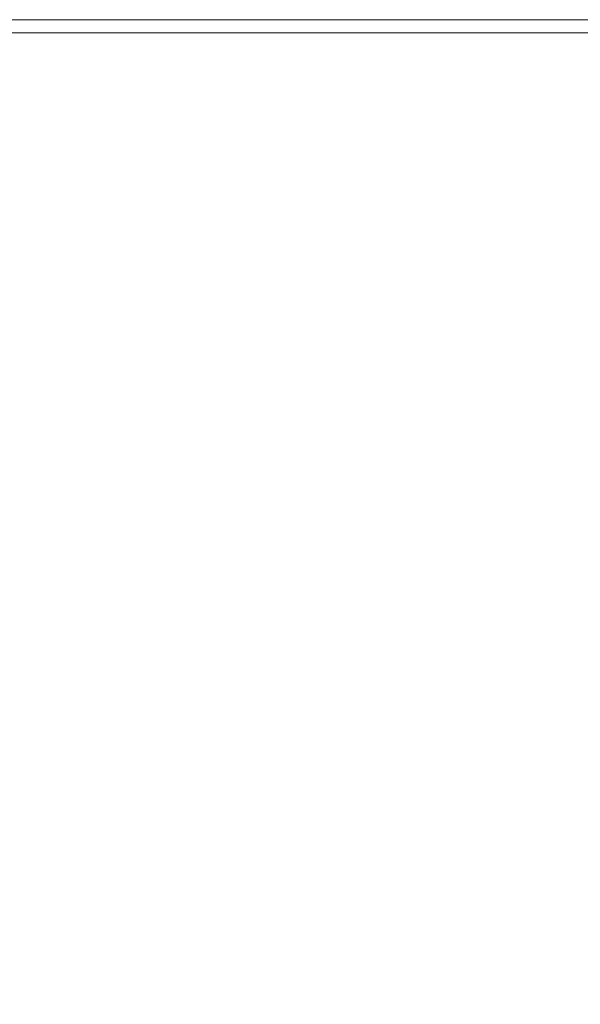
# Model space of a CAD drawing. Extents: x -1498 to 2, y -955 to 0.
# Drawn here: x -1452 to -1406, y -82 to 0 of the extents above; entities that cross this region are included whole.
import ezdxf

# ---------------------------------------------------------------- set-up
doc = ezdxf.new("R2010")
doc.units = 0
doc.header["$LTSCALE"] = 500
doc.header["$MEASUREMENT"] = 0
doc.layers.add('RIMA_CERAMIKA', color=7, linetype='Continuous')

msp = doc.modelspace()

# ---------------------------------------------------------------- linework, layer by layer
at = {"layer": 'RIMA_CERAMIKA', "lineweight": 0}
for points, invisible_edges in [([(-1454.893, 0.407, 392.577), (-1443.373, 0.407, 392.577), (-1443.373, 0.42, 374.817), (-1454.893, 0.42, 374.817)], 15), ([(-1443.373, 0.42, 374.817), (-1443.373, 0.42, 351.411), (-1454.893, 0.42, 351.411), (-1454.893, 0.42, 374.817)], 15), ([(-1443.373, 0.42, 245.784), (-1443.373, 0.42, 201.456), (-1454.893, 0.42, 201.456), (-1454.893, 0.42, 245.784)], 15), ([(-1454.893, 0.42, 286.09), (-1443.373, 0.42, 286.09), (-1443.373, 0.42, 245.784), (-1454.893, 0.42, 245.784)], 15), ([(-1454.893, 0.42, 84.072), (-1443.373, 0.42, 84.072), (-1443.373, 0.42, -27.122), (-1454.893, 0.42, -27.122)], 15), ([(-1443.373, 0.42, -27.122), (-1443.373, 0.42, -158.995), (-1454.893, 0.42, -158.995), (-1454.893, 0.42, -27.122)], 13), ([(-1443.373, 0.42, 321.567), (-1443.373, 0.42, 286.09), (-1454.893, 0.42, 286.09), (-1454.893, 0.42, 321.567)], 15), ([(-1454.893, 0.42, 351.411), (-1443.373, 0.42, 351.411), (-1443.373, 0.42, 321.567), (-1454.893, 0.42, 321.567)], 15), ([(-1454.893, 0.42, 201.456), (-1443.373, 0.42, 201.456), (-1443.373, 0.42, 153.908), (-1454.893, 0.42, 153.908)], 15), ([(-1443.373, 0.42, 153.908), (-1443.373, 0.42, 84.072), (-1454.893, 0.42, 84.072), (-1454.893, 0.42, 153.908)], 15), ([(-1443.373, 0.367, 405.482), (-1443.373, 0.407, 392.577), (-1454.893, 0.407, 392.577), (-1454.893, 0.367, 405.482)], 15), ([(-1454.893, 0.289, 414.322), (-1443.373, 0.289, 414.322), (-1443.373, 0.367, 405.482), (-1454.893, 0.367, 405.482)], 15), ([(-1443.373, 0.158, 419.888), (-1443.373, 0.289, 414.322), (-1454.893, 0.289, 414.322), (-1454.893, 0.158, 419.888)], 15), ([(-1454.893, -0.039, 422.972), (-1443.373, -0.039, 422.972), (-1443.373, 0.158, 419.888), (-1454.893, 0.158, 419.888)], 15), ([(-1443.373, 0.42, 153.908), (-1443.373, 0.42, 201.456), (-1429.686, 0.42, 201.456), (-1429.686, 0.42, 153.908)], 15), ([(-1429.686, 0.42, 84.072), (-1443.373, 0.42, 84.072), (-1443.373, 0.42, 153.908), (-1429.686, 0.42, 153.908)], 15), ([(-1443.373, 0.42, 374.817), (-1443.373, 0.407, 392.577), (-1429.686, 0.407, 392.577), (-1429.686, 0.42, 374.817)], 15), ([(-1429.686, 0.42, 351.411), (-1443.373, 0.42, 351.411), (-1443.373, 0.42, 374.817), (-1429.686, 0.42, 374.817)], 15), ([(-1443.373, 0.42, -27.122), (-1443.373, 0.42, 84.072), (-1429.686, 0.42, 84.072), (-1429.686, 0.42, -27.122)], 15), ([(-1429.686, 0.42, -158.995), (-1443.373, 0.42, -158.995), (-1443.373, 0.42, -27.122), (-1429.686, 0.42, -27.122)], 14), ([(-1429.686, 0.42, 286.09), (-1443.373, 0.42, 286.09), (-1443.373, 0.42, 321.567), (-1429.686, 0.42, 321.567)], 15), ([(-1443.373, 0.42, 321.567), (-1443.373, 0.42, 351.411), (-1429.686, 0.42, 351.411), (-1429.686, 0.42, 321.567)], 15), ([(-1429.686, 0.42, 201.456), (-1443.373, 0.42, 201.456), (-1443.373, 0.42, 245.784), (-1429.686, 0.42, 245.784)], 15), ([(-1443.373, 0.42, 245.784), (-1443.373, 0.42, 286.09), (-1429.686, 0.42, 286.09), (-1429.686, 0.42, 245.784)], 15), ([(-1429.686, 0.407, 392.577), (-1443.373, 0.407, 392.577), (-1443.373, 0.367, 405.482), (-1429.686, 0.367, 405.482)], 15), ([(-1443.373, 0.367, 405.482), (-1443.373, 0.289, 414.322), (-1429.686, 0.289, 414.322), (-1429.686, 0.367, 405.482)], 15), ([(-1429.686, 0.289, 414.322), (-1443.373, 0.289, 414.322), (-1443.373, 0.158, 419.888), (-1429.686, 0.158, 419.888)], 15), ([(-1443.373, 0.158, 419.888), (-1443.373, -0.039, 422.972), (-1429.686, -0.039, 422.972), (-1429.686, 0.158, 419.888)], 15), ([(-1413.602, 0.42, 153.908), (-1413.602, 0.42, 84.072), (-1429.686, 0.42, 84.072), (-1429.686, 0.42, 153.908)], 15), ([(-1429.686, 0.42, 201.456), (-1413.602, 0.42, 201.456), (-1413.602, 0.42, 153.908), (-1429.686, 0.42, 153.908)], 15), ([(-1413.602, 0.42, 374.817), (-1413.602, 0.42, 351.411), (-1429.686, 0.42, 351.411), (-1429.686, 0.42, 374.817)], 15), ([(-1429.686, 0.407, 392.577), (-1413.602, 0.407, 392.577), (-1413.602, 0.42, 374.817), (-1429.686, 0.42, 374.817)], 15), ([(-1413.602, 0.42, -27.122), (-1413.602, 0.42, -158.995), (-1429.686, 0.42, -158.995), (-1429.686, 0.42, -27.122)], 13), ([(-1429.686, 0.42, 84.072), (-1413.602, 0.42, 84.072), (-1413.602, 0.42, -27.122), (-1429.686, 0.42, -27.122)], 15), ([(-1413.602, 0.42, 321.567), (-1413.602, 0.42, 286.09), (-1429.686, 0.42, 286.09), (-1429.686, 0.42, 321.567)], 15), ([(-1429.686, 0.42, 351.411), (-1413.602, 0.42, 351.411), (-1413.602, 0.42, 321.567), (-1429.686, 0.42, 321.567)], 15), ([(-1413.602, 0.42, 245.784), (-1413.602, 0.42, 201.456), (-1429.686, 0.42, 201.456), (-1429.686, 0.42, 245.784)], 15), ([(-1429.686, 0.42, 286.09), (-1413.602, 0.42, 286.09), (-1413.602, 0.42, 245.784), (-1429.686, 0.42, 245.784)], 15), ([(-1413.602, 0.367, 405.482), (-1413.602, 0.407, 392.577), (-1429.686, 0.407, 392.577), (-1429.686, 0.367, 405.482)], 15), ([(-1429.686, 0.289, 414.322), (-1413.602, 0.289, 414.322), (-1413.602, 0.367, 405.482), (-1429.686, 0.367, 405.482)], 15), ([(-1413.602, 0.158, 419.888), (-1413.602, 0.289, 414.322), (-1429.686, 0.289, 414.322), (-1429.686, 0.158, 419.888)], 15), ([(-1429.686, -0.039, 422.972), (-1413.602, -0.039, 422.972), (-1413.602, 0.158, 419.888), (-1429.686, 0.158, 419.888)], 15), ([(-1413.602, 0.42, -27.122), (-1413.602, 0.42, 84.072), (-1394.895, 0.42, 84.072), (-1394.895, 0.42, -27.122)], 15), ([(-1394.895, 0.42, -158.995), (-1413.602, 0.42, -158.995), (-1413.602, 0.42, -27.122), (-1394.895, 0.42, -27.122)], 14), ([(-1413.602, 0.42, 153.908), (-1413.602, 0.42, 201.456), (-1394.895, 0.42, 201.456), (-1394.895, 0.42, 153.908)], 15), ([(-1394.895, 0.42, 84.072), (-1413.602, 0.42, 84.072), (-1413.602, 0.42, 153.908), (-1394.895, 0.42, 153.908)], 15), ([(-1394.895, 0.42, 201.456), (-1413.602, 0.42, 201.456), (-1413.602, 0.42, 245.784), (-1394.895, 0.42, 245.784)], 15), ([(-1413.602, 0.42, 245.784), (-1413.602, 0.42, 286.09), (-1394.895, 0.42, 286.09), (-1394.895, 0.42, 245.784)], 15), ([(-1413.602, 0.42, 374.817), (-1413.602, 0.407, 392.577), (-1394.895, 0.407, 392.577), (-1394.895, 0.42, 374.817)], 15), ([(-1394.895, 0.42, 351.411), (-1413.602, 0.42, 351.411), (-1413.602, 0.42, 374.817), (-1394.895, 0.42, 374.817)], 15), ([(-1394.895, 0.42, 286.09), (-1413.602, 0.42, 286.09), (-1413.602, 0.42, 321.567), (-1394.895, 0.42, 321.567)], 15), ([(-1413.602, 0.42, 321.567), (-1413.602, 0.42, 351.411), (-1394.895, 0.42, 351.411), (-1394.895, 0.42, 321.567)], 15), ([(-1394.895, 0.407, 392.577), (-1413.602, 0.407, 392.577), (-1413.602, 0.367, 405.482), (-1394.895, 0.367, 405.482)], 15), ([(-1413.602, 0.367, 405.482), (-1413.602, 0.289, 414.322), (-1394.895, 0.289, 414.322), (-1394.895, 0.367, 405.482)], 15), ([(-1394.895, 0.289, 414.322), (-1413.602, 0.289, 414.322), (-1413.602, 0.158, 419.888), (-1394.895, 0.158, 419.888)], 15), ([(-1413.602, 0.158, 419.888), (-1413.602, -0.039, 422.972), (-1394.895, -0.039, 422.972), (-1394.895, 0.158, 419.888)], 15), ([(-1443.373, -0.315, 424.365), (-1443.373, -0.039, 422.972), (-1454.893, -0.039, 422.972), (-1454.893, -0.315, 424.365)], 15), ([(-1454.893, -0.682, 424.857), (-1443.373, -0.682, 424.857), (-1443.373, -0.315, 424.365), (-1454.893, -0.315, 424.365)], 14), ([(-1443.373, -1.154, 425.24), (-1443.373, -0.682, 424.857), (-1454.893, -0.682, 424.857), (-1454.893, -1.154, 425.24)], 15), ([(-1429.686, -0.039, 422.972), (-1443.373, -0.039, 422.972), (-1443.373, -0.315, 424.365), (-1429.686, -0.315, 424.365)], 15), ([(-1443.373, -0.315, 424.365), (-1443.373, -0.682, 424.857), (-1429.686, -0.682, 424.857), (-1429.686, -0.315, 424.365)], 15), ([(-1429.686, -0.682, 424.857), (-1443.373, -0.682, 424.857), (-1443.373, -1.154, 425.24), (-1429.686, -1.154, 425.24)], 14), ([(-1413.602, -0.315, 424.365), (-1413.602, -0.039, 422.972), (-1429.686, -0.039, 422.972), (-1429.686, -0.315, 424.365)], 15), ([(-1429.686, -0.682, 424.857), (-1413.602, -0.682, 424.857), (-1413.602, -0.315, 424.365), (-1429.686, -0.315, 424.365)], 15), ([(-1413.602, -1.154, 425.24), (-1413.602, -0.682, 424.857), (-1429.686, -0.682, 424.857), (-1429.686, -1.154, 425.24)], 13), ([(-1394.895, -0.039, 422.972), (-1413.602, -0.039, 422.972), (-1413.602, -0.315, 424.365), (-1394.895, -0.315, 424.365)], 15), ([(-1413.602, -0.315, 424.365), (-1413.602, -0.682, 424.857), (-1394.895, -0.682, 424.857), (-1394.895, -0.315, 424.365)], 15), ([(-1394.895, -0.682, 424.857), (-1413.602, -0.682, 424.857), (-1413.602, -1.154, 425.24), (-1394.895, -1.154, 425.24)], 14), ([(-1454.893, -1.747, 425.527), (-1443.373, -1.747, 425.527), (-1443.373, -1.154, 425.24), (-1454.893, -1.154, 425.24)], 15), ([(-1443.373, -1.154, 425.24), (-1443.373, -1.747, 425.527), (-1429.685, -1.746, 425.527), (-1429.686, -1.154, 425.24)], 15), ([(-1429.685, -1.746, 425.527), (-1413.601, -1.746, 425.527), (-1413.602, -1.154, 425.24), (-1429.686, -1.154, 425.24)], 15), ([(-1413.602, -1.154, 425.24), (-1413.601, -1.746, 425.527), (-1394.893, -1.746, 425.527), (-1394.895, -1.154, 425.24)], 15), ([(-1443.372, -2.476, 425.732), (-1443.373, -1.747, 425.527), (-1454.893, -1.747, 425.527), (-1454.893, -2.476, 425.732)], 15), ([(-1429.685, -1.746, 425.527), (-1443.373, -1.747, 425.527), (-1443.372, -2.476, 425.732), (-1429.683, -2.475, 425.732)], 15), ([(-1413.598, -2.474, 425.732), (-1413.601, -1.746, 425.527), (-1429.685, -1.746, 425.527), (-1429.683, -2.475, 425.732)], 15), ([(-1394.893, -1.746, 425.527), (-1413.601, -1.746, 425.527), (-1413.598, -2.474, 425.732), (-1394.887, -2.473, 425.732)], 15), ([(-1454.892, -3.358, 425.869), (-1443.37, -3.357, 425.869), (-1443.372, -2.476, 425.732), (-1454.893, -2.476, 425.732)], 15), ([(-1443.372, -2.476, 425.732), (-1443.37, -3.357, 425.869), (-1429.679, -3.355, 425.869), (-1429.683, -2.475, 425.732)], 15), ([(-1429.679, -3.355, 425.869), (-1413.591, -3.353, 425.869), (-1413.598, -2.474, 425.732), (-1429.683, -2.475, 425.732)], 15), ([(-1413.598, -2.474, 425.732), (-1413.591, -3.353, 425.869), (-1394.876, -3.349, 425.869), (-1394.887, -2.473, 425.732)], 15), ([(-1443.367, -4.406, 425.951), (-1443.37, -3.357, 425.869), (-1454.892, -3.358, 425.869), (-1454.89, -4.408, 425.951)], 15), ([(-1429.679, -3.355, 425.869), (-1443.37, -3.357, 425.869), (-1443.367, -4.406, 425.951), (-1429.672, -4.402, 425.951)], 15), ([(-1413.579, -4.397, 425.951), (-1413.591, -3.353, 425.869), (-1429.679, -3.355, 425.869), (-1429.672, -4.402, 425.951)], 15), ([(-1394.876, -3.349, 425.869), (-1413.591, -3.353, 425.869), (-1413.579, -4.397, 425.951), (-1394.857, -4.391, 425.951)], 15), ([(-1454.888, -5.641, 425.992), (-1443.362, -5.638, 425.992), (-1443.367, -4.406, 425.951), (-1454.89, -4.408, 425.951)], 15), ([(-1443.367, -4.406, 425.951), (-1443.362, -5.638, 425.992), (-1429.662, -5.632, 425.992), (-1429.672, -4.402, 425.951)], 15), ([(-1429.662, -5.632, 425.992), (-1413.562, -5.623, 425.992), (-1413.579, -4.397, 425.951), (-1429.672, -4.402, 425.951)], 15), ([(-1413.579, -4.397, 425.951), (-1413.562, -5.623, 425.992), (-1394.829, -5.611, 425.992), (-1394.857, -4.391, 425.951)], 15), ([(-1443.355, -7.069, 426.005), (-1443.362, -5.638, 425.992), (-1454.888, -5.641, 425.992), (-1454.886, -7.075, 426.005)], 15), ([(-1429.662, -5.632, 425.992), (-1443.362, -5.638, 425.992), (-1443.355, -7.069, 426.005), (-1429.648, -7.06, 426.005)], 15), ([(-1413.537, -7.046, 426.005), (-1413.562, -5.623, 425.992), (-1429.662, -5.632, 425.992), (-1429.648, -7.06, 426.005)], 15), ([(-1394.829, -5.611, 425.992), (-1413.562, -5.623, 425.992), (-1413.537, -7.046, 426.005), (-1394.79, -7.027, 426.005)], 15), ([(-1454.882, -8.724, 426.005), (-1443.345, -8.715, 426.005), (-1443.355, -7.069, 426.005), (-1454.886, -7.075, 426.005)], 15), ([(-1443.355, -7.069, 426.005), (-1443.345, -8.715, 426.005), (-1429.63, -8.702, 426.005), (-1429.648, -7.06, 426.005)], 15), ([(-1429.63, -8.702, 426.005), (-1413.504, -8.681, 426.005), (-1413.537, -7.046, 426.005), (-1429.648, -7.06, 426.005)], 15), ([(-1413.537, -7.046, 426.005), (-1413.504, -8.681, 426.005), (-1394.738, -8.652, 426.005), (-1394.79, -7.027, 426.005)], 15), ([(-1443.333, -10.592, 426.005), (-1443.345, -8.715, 426.005), (-1454.882, -8.724, 426.005), (-1454.877, -10.604, 426.005)], 15), ([(-1429.63, -8.702, 426.005), (-1443.345, -8.715, 426.005), (-1443.333, -10.592, 426.005), (-1429.606, -10.573, 426.005)], 15), ([(-1413.462, -10.543, 426.005), (-1413.504, -8.681, 426.005), (-1429.63, -8.702, 426.005), (-1429.606, -10.573, 426.005)], 15), ([(-1394.738, -8.652, 426.005), (-1413.504, -8.681, 426.005), (-1413.462, -10.543, 426.005), (-1394.671, -10.502, 426.005)], 15), ([(-1454.875, -12.658, 426.005), (-1443.327, -12.647, 426.005), (-1443.333, -10.592, 426.005), (-1454.877, -10.604, 426.005)], 15), ([(-1443.333, -10.592, 426.005), (-1443.327, -12.647, 426.005), (-1429.592, -12.628, 426.005), (-1429.606, -10.573, 426.005)], 15), ([(-1429.592, -12.628, 426.005), (-1413.434, -12.597, 426.005), (-1413.462, -10.543, 426.005), (-1429.606, -10.573, 426.005)], 15), ([(-1413.462, -10.543, 426.005), (-1413.434, -12.597, 426.005), (-1394.614, -12.55, 426.005), (-1394.671, -10.502, 426.005)], 15), ([(-1443.336, -14.825, 426.005), (-1443.327, -12.647, 426.005), (-1454.875, -12.658, 426.005), (-1454.881, -14.827, 426.005)], 15), ([(-1429.592, -12.628, 426.005), (-1443.327, -12.647, 426.005), (-1443.336, -14.825, 426.005), (-1429.606, -14.823, 426.005)], 15), ([(-1413.441, -14.808, 426.005), (-1413.434, -12.597, 426.005), (-1429.592, -12.628, 426.005), (-1429.606, -14.823, 426.005)], 15), ([(-1394.614, -12.55, 426.005), (-1413.434, -12.597, 426.005), (-1413.441, -14.808, 426.005), (-1394.593, -14.772, 426.005)], 15), ([(-1454.898, -17.053, 426.005), (-1443.368, -17.076, 426.005), (-1443.336, -14.825, 426.005), (-1454.881, -14.827, 426.005)], 15), ([(-1443.336, -14.825, 426.005), (-1443.368, -17.076, 426.005), (-1429.662, -17.112, 426.005), (-1429.606, -14.823, 426.005)], 15), ([(-1429.662, -17.112, 426.005), (-1413.509, -17.141, 426.005), (-1413.441, -14.808, 426.005), (-1429.606, -14.823, 426.005)], 15), ([(-1413.441, -14.808, 426.005), (-1413.509, -17.141, 426.005), (-1394.635, -17.142, 426.005), (-1394.593, -14.772, 426.005)], 15), ([(-1443.433, -19.345, 426.005), (-1443.368, -17.076, 426.005), (-1454.898, -17.053, 426.005), (-1454.931, -19.278, 426.005)], 15), ([(-1429.662, -17.112, 426.005), (-1443.368, -17.076, 426.005), (-1443.433, -19.345, 426.005), (-1429.778, -19.452, 426.005)], 15), ([(-1413.658, -19.561, 426.005), (-1413.509, -17.141, 426.005), (-1429.662, -17.112, 426.005), (-1429.778, -19.452, 426.005)], 15), ([(-1394.635, -17.142, 426.005), (-1413.509, -17.141, 426.005), (-1413.658, -19.561, 426.005), (-1394.763, -19.634, 426.005)], 15), ([(-1454.998, -21.437, 426.005), (-1443.574, -21.559, 426.005), (-1443.433, -19.345, 426.005), (-1454.931, -19.278, 426.005)], 15), ([(-1443.433, -19.345, 426.005), (-1443.574, -21.559, 426.005), (-1430.04, -21.755, 426.005), (-1429.778, -19.452, 426.005)], 15), ([(-1430.04, -21.755, 426.005), (-1414.002, -21.991, 426.005), (-1413.658, -19.561, 426.005), (-1429.778, -19.452, 426.005)], 15), ([(-1413.658, -19.561, 426.005), (-1414.002, -21.991, 426.005), (-1395.067, -22.229, 426.005), (-1394.763, -19.634, 426.005)], 15), ([(-1443.836, -23.645, 426.005), (-1443.574, -21.559, 426.005), (-1454.998, -21.437, 426.005), (-1455.117, -23.463, 426.005)], 15), ([(-1430.04, -21.755, 426.005), (-1443.574, -21.559, 426.005), (-1443.836, -23.645, 426.005), (-1430.536, -23.938, 426.005)], 15), ([(-1414.656, -24.355, 426.005), (-1414.002, -21.991, 426.005), (-1430.04, -21.755, 426.005), (-1430.536, -23.938, 426.005)], 15), ([(-1395.067, -22.229, 426.005), (-1414.002, -21.991, 426.005), (-1414.656, -24.355, 426.005), (-1395.635, -24.906, 426.005)], 15), ([(-1455.307, -25.29, 426.005), (-1444.263, -25.529, 426.005), (-1443.836, -23.645, 426.005), (-1455.117, -23.463, 426.005)], 15), ([(-1443.836, -23.645, 426.005), (-1444.263, -25.529, 426.005), (-1431.353, -25.914, 426.005), (-1430.536, -23.938, 426.005)], 15), ([(-1431.353, -25.914, 426.005), (-1416.007, -26.51, 426.005), (-1414.656, -24.355, 426.005), (-1430.536, -23.938, 426.005)], 15), ([(-1414.656, -24.355, 426.005), (-1416.007, -26.51, 426.005), (-1397.66, -27.383, 426.005), (-1395.635, -24.906, 426.005)], 15), ([(-1444.899, -27.139, 426.005), (-1444.263, -25.529, 426.005), (-1455.307, -25.29, 426.005), (-1455.586, -26.851, 426.005)], 15), ([(-1431.353, -25.914, 426.005), (-1444.263, -25.529, 426.005), (-1444.899, -27.139, 426.005), (-1432.577, -27.598, 426.005)], 15), ([(-1418.446, -28.315, 426.005), (-1416.007, -26.51, 426.005), (-1431.353, -25.914, 426.005), (-1432.577, -27.598, 426.005)], 15), ([(-1455.948, -28.444, 426.005), (-1445.685, -28.779, 426.005), (-1444.899, -27.139, 426.005), (-1455.586, -26.851, 426.005)], 15), ([(-1397.66, -27.383, 426.005), (-1416.007, -26.51, 426.005), (-1418.446, -28.315, 426.005), (-1402.331, -29.376, 426.005)], 15), ([(-1444.899, -27.139, 426.005), (-1445.685, -28.779, 426.005), (-1434.056, -29.305, 426.005), (-1432.577, -27.598, 426.005)], 15), ([(-1434.056, -29.305, 426.005), (-1421.306, -30.107, 426.005), (-1418.446, -28.315, 426.005), (-1432.577, -27.598, 426.005)], 15), ([(-1446.561, -30.754, 426.005), (-1445.685, -28.779, 426.005), (-1455.948, -28.444, 426.005), (-1456.387, -30.365, 426.005)], 15), ([(-1418.446, -28.315, 426.005), (-1421.306, -30.107, 426.005), (-1407.683, -31.27, 426.005), (-1402.331, -29.376, 426.005)], 15), ([(-1434.056, -29.305, 426.005), (-1445.685, -28.779, 426.005), (-1446.561, -30.754, 426.005), (-1435.634, -31.349, 426.005)], 15), ([(-1423.924, -32.223, 426.005), (-1421.306, -30.107, 426.005), (-1434.056, -29.305, 426.005), (-1435.634, -31.349, 426.005)], 15), ([(-1407.683, -31.27, 426.005), (-1393.923, -32.922, 426.005), (-1386.022, -31.031, 426.005), (-1402.331, -29.376, 426.005)], 15), ([(-1407.683, -31.27, 426.005), (-1421.306, -30.107, 426.005), (-1423.924, -32.223, 426.005), (-1411.746, -33.454, 426.005)], 15), ([(-1457.135, -34.65, 426.005), (-1447.763, -35.156, 426.005), (-1446.561, -30.754, 426.005), (-1456.387, -30.365, 426.005)], 15), ([(-1446.561, -30.754, 426.005), (-1447.763, -35.156, 426.005), (-1437.518, -35.879, 426.005), (-1435.634, -31.349, 426.005)], 15), ([(-1437.518, -35.879, 426.005), (-1426.626, -36.878, 426.005), (-1423.924, -32.223, 426.005), (-1435.634, -31.349, 426.005)], 15), ([(-1399.418, -35.114, 426.005), (-1393.923, -32.922, 426.005), (-1407.683, -31.27, 426.005), (-1411.746, -33.454, 426.005)], 15), ([(-1423.924, -32.223, 426.005), (-1426.626, -36.878, 426.005), (-1415.317, -38.216, 426.005), (-1411.746, -33.454, 426.005)], 15), ([(-1415.317, -38.216, 426.005), (-1403.817, -39.952, 426.005), (-1399.418, -35.114, 426.005), (-1411.746, -33.454, 426.005)], 15), ([(-1449.529, -44.076, 426.005), (-1447.763, -35.156, 426.005), (-1457.135, -34.65, 426.005), (-1458.425, -43.335, 426.005)], 15), ([(-1437.518, -35.879, 426.005), (-1447.763, -35.156, 426.005), (-1449.529, -44.076, 426.005), (-1439.911, -45.043, 426.005)], 15), ([(-1429.741, -46.284, 426.005), (-1426.626, -36.878, 426.005), (-1437.518, -35.879, 426.005), (-1439.911, -45.043, 426.005)], 15), ([(-1415.317, -38.216, 426.005), (-1426.626, -36.878, 426.005), (-1429.741, -46.284, 426.005), (-1419.19, -47.846, 426.005)], 15), ([(-1408.429, -49.777, 426.005), (-1403.817, -39.952, 426.005), (-1415.317, -38.216, 426.005), (-1419.19, -47.846, 426.005)], 15), ([(-1392.355, -42.148, 426.005), (-1403.817, -39.952, 426.005), (-1408.429, -49.777, 426.005), (-1397.63, -52.125, 426.005)], 15), ([(-1459.981, -54.293, 426.005), (-1451.543, -55.329, 426.005), (-1449.529, -44.076, 426.005), (-1458.425, -43.335, 426.005)], 15), ([(-1449.529, -44.076, 426.005), (-1451.543, -55.329, 426.005), (-1442.474, -56.6, 426.005), (-1439.911, -45.043, 426.005)], 15), ([(-1442.474, -56.6, 426.005), (-1432.913, -58.141, 426.005), (-1429.741, -46.284, 426.005), (-1439.911, -45.043, 426.005)], 15), ([(-1429.741, -46.284, 426.005), (-1432.913, -58.141, 426.005), (-1422.999, -59.989, 426.005), (-1419.19, -47.846, 426.005)], 15), ([(-1422.999, -59.989, 426.005), (-1412.869, -62.18, 426.005), (-1408.429, -49.777, 426.005), (-1419.19, -47.846, 426.005)], 15), ([(-1408.429, -49.777, 426.005), (-1412.869, -62.18, 426.005), (-1402.664, -64.748, 426.005), (-1397.63, -52.125, 426.005)], 15), ([(-1453.488, -66.728, 426.005), (-1451.543, -55.329, 426.005), (-1459.981, -54.293, 426.005), (-1461.525, -65.394, 426.005)], 15), ([(-1442.474, -56.6, 426.005), (-1451.543, -55.329, 426.005), (-1453.488, -66.728, 426.005), (-1444.868, -68.305, 426.005)], 15), ([(-1435.79, -70.15, 426.005), (-1432.913, -58.141, 426.005), (-1442.474, -56.6, 426.005), (-1444.868, -68.305, 426.005)], 15), ([(-1422.999, -59.989, 426.005), (-1432.913, -58.141, 426.005), (-1435.79, -70.15, 426.005), (-1426.377, -72.289, 426.005)], 15), ([(-1416.753, -74.747, 426.005), (-1412.869, -62.18, 426.005), (-1422.999, -59.989, 426.005), (-1426.377, -72.289, 426.005)], 15), ([(-1402.664, -64.748, 426.005), (-1412.869, -62.18, 426.005), (-1416.753, -74.747, 426.005), (-1407.041, -77.552, 426.005)], 15), ([(-1397.404, -80.6, 425.995), (-1392.552, -67.588, 425.995), (-1402.664, -64.748, 426.005), (-1407.041, -77.552, 426.005)], 15), ([(-1453.488, -66.728, 426.005), (-1455.502, -79.034, 426.005), (-1447.302, -80.926, 426.005), (-1444.868, -68.305, 426.005)], 15), ([(-1447.302, -80.926, 426.005), (-1438.666, -83.083, 426.005), (-1435.79, -70.15, 426.005), (-1444.868, -68.305, 426.005)], 15), ([(-1435.79, -70.15, 426.005), (-1438.666, -83.083, 426.005), (-1429.71, -85.521, 426.005), (-1426.377, -72.289, 426.005)], 15), ([(-1429.71, -85.521, 426.005), (-1420.55, -88.259, 426.005), (-1416.753, -74.747, 426.005), (-1426.377, -72.289, 426.005)], 15), ([(-1416.753, -74.747, 426.005), (-1420.55, -88.259, 426.005), (-1411.304, -91.313, 426.005), (-1407.041, -77.552, 426.005)], 15), ([(-1411.304, -91.313, 426.005), (-1402.127, -94.581, 425.995), (-1397.404, -80.6, 425.995), (-1407.041, -77.552, 426.005)], 15), ([(-1447.302, -80.926, 426.005), (-1455.502, -79.034, 426.005), (-1457.725, -93.007, 426.005), (-1449.988, -95.229, 426.005)], 15), ([(-1441.838, -97.713, 426.005), (-1438.666, -83.083, 426.005), (-1447.302, -80.926, 426.005), (-1449.988, -95.229, 426.005)], 15)]:
    msp.add_3dface(points, dxfattribs=dict(at, invisible_edges=invisible_edges))

doc.saveas('drawing.dxf')
